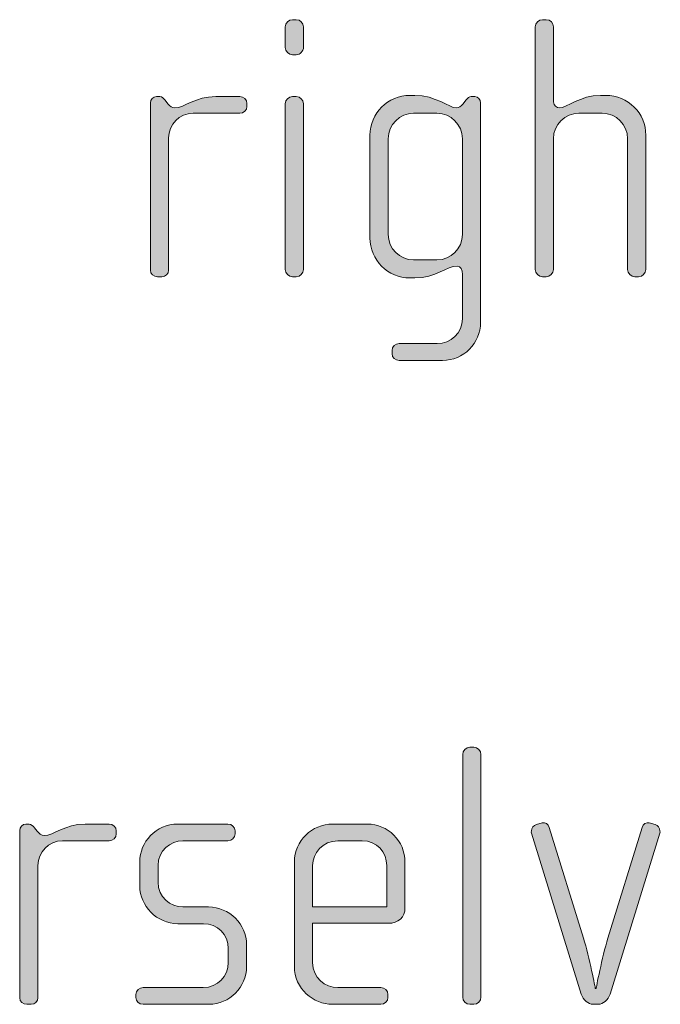
# Model space of a CAD drawing. Units: inches. Extents: x 6 to 184, y -291 to 306.
# Drawn here: x 81 to 86, y -265 to -258 of the extents above; entities that cross this region are included whole.
import ezdxf

# ---------------------------------------------------------------- set-up
doc = ezdxf.new("R2010")
doc.units = ezdxf.units.IN
doc.header["$MEASUREMENT"] = 0
doc.layers.add('Layer 1', color=7, linetype='Continuous')

msp = doc.modelspace()

# ---------------------------------------------------------------- hatches: boundary and pattern name
at = {"layer": 'Layer 1', "true_color": 0x231f20}
h = msp.add_hatch(color=179, dxfattribs=at)
h.dxf.hatch_style = 2
edge = h.paths.add_edge_path()
edge.add_spline(control_points=[(83.2795, -258.532), (83.2795, -258.532), (83.2547, -258.532), (83.2547, -258.532), (83.2301, -258.532), (83.2078, -258.5096), (83.2078, -258.4848), (83.2078, -258.4848), (83.2078, -258.3515), (83.2078, -258.3515), (83.2078, -258.3267), (83.2301, -258.3046), (83.2547, -258.3046), (83.2547, -258.3046), (83.2795, -258.3046), (83.2795, -258.3046), (83.3041, -258.3046), (83.3264, -258.3267), (83.3264, -258.3515), (83.3264, -258.3515), (83.3264, -258.4824), (83.3264, -258.4824), (83.3264, -258.5096), (83.3041, -258.532), (83.2795, -258.532)], knot_values=[0, 0, 0, 0, 1, 1, 1, 2, 2, 2, 3, 3, 3, 4, 4, 4, 5, 5, 5, 6, 6, 6, 7, 7, 7, 8, 8, 8, 8], degree=3, periodic=1)
edge = h.paths.add_edge_path()
edge.add_spline(control_points=[(83.2795, -259.9748), (83.2795, -259.9748), (83.2547, -259.9748), (83.2547, -259.9748), (83.2301, -259.9748), (83.2078, -259.9524), (83.2078, -259.928), (83.2078, -259.928), (83.2078, -258.8507), (83.2078, -258.8507), (83.2078, -258.8259), (83.2301, -258.8038), (83.2547, -258.8038), (83.2547, -258.8038), (83.2795, -258.8038), (83.2795, -258.8038), (83.3041, -258.8038), (83.3264, -258.8259), (83.3264, -258.8507), (83.3264, -258.8507), (83.3264, -259.928), (83.3264, -259.928), (83.3264, -259.9524), (83.3041, -259.9748), (83.2795, -259.9748)], knot_values=[0, 0, 0, 0, 1, 1, 1, 2, 2, 2, 3, 3, 3, 4, 4, 4, 5, 5, 5, 6, 6, 6, 7, 7, 7, 8, 8, 8, 8], degree=3, periodic=1)
h = msp.add_hatch(color=179, dxfattribs=at)
h.dxf.hatch_style = 2
edge = h.paths.add_edge_path()
edge.add_spline(control_points=[(85.5047, -259.9748), (85.5047, -259.9748), (85.4799, -259.9748), (85.4799, -259.9748), (85.4552, -259.9748), (85.433, -259.9524), (85.433, -259.928), (85.433, -259.928), (85.433, -259.0781), (85.433, -259.0781), (85.433, -258.9864), (85.359, -258.9124), (85.2675, -258.9124), (85.2675, -258.9124), (85.1168, -258.9124), (85.1168, -258.9124), (85.0253, -258.9124), (84.9512, -258.9864), (84.9512, -259.0781), (84.9512, -259.0781), (84.9512, -259.928), (84.9512, -259.928), (84.9512, -259.9524), (84.929, -259.9748), (84.9042, -259.9748), (84.9042, -259.9748), (84.8796, -259.9748), (84.8796, -259.9748), (84.8548, -259.9748), (84.8325, -259.9524), (84.8325, -259.928), (84.8325, -259.928), (84.8325, -258.3515), (84.8325, -258.3515), (84.8325, -258.3267), (84.8548, -258.3046), (84.8796, -258.3046), (84.8796, -258.3046), (84.9042, -258.3046), (84.9042, -258.3046), (84.9314, -258.3046), (84.9512, -258.3243), (84.9512, -258.3515), (84.9512, -258.3515), (84.9512, -258.8383), (84.9512, -258.8383), (84.9512, -258.8631), (84.9735, -258.8779), (84.9907, -258.8779), (85.0401, -258.8779), (85.1242, -258.7963), (85.2575, -258.7963), (85.2575, -258.7963), (85.292, -258.7963), (85.292, -258.7963), (85.4354, -258.7963), (85.5515, -258.9124), (85.5515, -259.0557), (85.5515, -259.0557), (85.5515, -259.928), (85.5515, -259.928), (85.5515, -259.9524), (85.5293, -259.9748), (85.5047, -259.9748)], knot_values=[0, 0, 0, 0, 1, 1, 1, 2, 2, 2, 3, 3, 3, 4, 4, 4, 5, 5, 5, 6, 6, 6, 7, 7, 7, 8, 8, 8, 9, 9, 9, 10, 10, 10, 11, 11, 11, 12, 12, 12, 13, 13, 13, 14, 14, 14, 15, 15, 15, 16, 16, 16, 17, 17, 17, 18, 18, 18, 19, 19, 19, 20, 20, 20, 21, 21, 21, 21], degree=3, periodic=1)
h = msp.add_hatch(color=179, dxfattribs=at)
h.dxf.hatch_style = 2
edge = h.paths.add_edge_path()
edge.add_spline(control_points=[(82.9117, -258.9124), (82.9117, -258.9124), (82.6103, -258.9124), (82.6103, -258.9124), (82.5188, -258.9124), (82.4497, -258.9864), (82.4497, -259.0729), (82.4497, -259.0729), (82.4497, -259.9328), (82.4497, -259.9328), (82.4497, -259.9552), (82.4299, -259.9748), (82.4053, -259.9748), (82.4053, -259.9748), (82.3781, -259.9748), (82.3781, -259.9748), (82.3533, -259.9748), (82.3311, -259.9576), (82.3311, -259.9328), (82.3311, -259.9328), (82.3311, -258.8455), (82.3311, -258.8455), (82.3311, -258.8235), (82.3485, -258.8038), (82.3707, -258.8038), (82.3707, -258.8038), (82.3929, -258.8038), (82.3929, -258.8038), (82.4053, -258.8038), (82.4201, -258.8187), (82.4275, -258.8283), (82.4275, -258.8283), (82.4448, -258.8507), (82.4448, -258.8507), (82.4572, -258.8655), (82.472, -258.8779), (82.4892, -258.8779), (82.5534, -258.8779), (82.6227, -258.8038), (82.756, -258.8038), (82.756, -258.8038), (82.9117, -258.8038), (82.9117, -258.8038), (82.9365, -258.8038), (82.9588, -258.8235), (82.9588, -258.8483), (82.9588, -258.8483), (82.9588, -258.8679), (82.9588, -258.8679), (82.9588, -258.8927), (82.9365, -258.9124), (82.9117, -258.9124)], knot_values=[0, 0, 0, 0, 1, 1, 1, 2, 2, 2, 3, 3, 3, 4, 4, 4, 5, 5, 5, 6, 6, 6, 7, 7, 7, 8, 8, 8, 9, 9, 9, 10, 10, 10, 11, 11, 11, 12, 12, 12, 13, 13, 13, 14, 14, 14, 15, 15, 15, 16, 16, 16, 17, 17, 17, 17], degree=3, periodic=1)
h = msp.add_hatch(color=179, dxfattribs=at)
h.dxf.hatch_style = 2
edge = h.paths.add_edge_path()
edge.add_spline(control_points=[(84.2303, -260.5185), (84.2303, -260.5185), (83.9487, -260.5185), (83.9487, -260.5185), (83.9215, -260.5185), (83.9017, -260.5012), (83.9017, -260.474), (83.9017, -260.474), (83.9017, -260.454), (83.9017, -260.454), (83.9017, -260.4296), (83.9239, -260.4096), (83.9487, -260.4096), (83.9487, -260.4096), (84.1957, -260.4096), (84.1957, -260.4096), (84.2848, -260.4096), (84.3588, -260.3379), (84.3588, -260.2491), (84.3588, -260.2491), (84.3588, -259.96), (84.3588, -259.96), (84.3588, -259.9304), (84.3489, -259.9056), (84.3242, -259.9056), (84.2624, -259.9056), (84.1833, -259.9824), (84.05, -259.9824), (84.05, -259.9824), (84.0178, -259.9824), (84.0178, -259.9824), (83.8745, -259.9824), (83.7584, -259.866), (83.7584, -259.7226), (83.7584, -259.7226), (83.7584, -259.0557), (83.7584, -259.0557), (83.7584, -258.9124), (83.8745, -258.7963), (84.0178, -258.7963), (84.0178, -258.7963), (84.05, -258.7963), (84.05, -258.7963), (84.1859, -258.7963), (84.2724, -258.8779), (84.3192, -258.8779), (84.3366, -258.8779), (84.3514, -258.8679), (84.3638, -258.8507), (84.3638, -258.8507), (84.3811, -258.8283), (84.3811, -258.8283), (84.3935, -258.8135), (84.4033, -258.8038), (84.4157, -258.8038), (84.4157, -258.8038), (84.4403, -258.8038), (84.4403, -258.8038), (84.4601, -258.8038), (84.4774, -258.8235), (84.4774, -258.8455), (84.4774, -258.8455), (84.4774, -260.2715), (84.4774, -260.2715), (84.4774, -260.4072), (84.3663, -260.5185), (84.2303, -260.5185)], knot_values=[0, 0, 0, 0, 1, 1, 1, 2, 2, 2, 3, 3, 3, 4, 4, 4, 5, 5, 5, 6, 6, 6, 7, 7, 7, 8, 8, 8, 9, 9, 9, 10, 10, 10, 11, 11, 11, 12, 12, 12, 13, 13, 13, 14, 14, 14, 15, 15, 15, 16, 16, 16, 17, 17, 17, 18, 18, 18, 19, 19, 19, 20, 20, 20, 21, 21, 21, 22, 22, 22, 22], degree=3, periodic=1)
edge = h.paths.add_edge_path()
edge.add_spline(control_points=[(84.3588, -259.0781), (84.3588, -258.9864), (84.2848, -258.9124), (84.1933, -258.9124), (84.1933, -258.9124), (84.0424, -258.9124), (84.0424, -258.9124), (83.9511, -258.9124), (83.8771, -258.9864), (83.8771, -259.0781), (83.8771, -259.0781), (83.8771, -259.7006), (83.8771, -259.7006), (83.8771, -259.7919), (83.9511, -259.866), (84.0424, -259.866), (84.0424, -259.866), (84.1933, -259.866), (84.1933, -259.866), (84.2848, -259.866), (84.3588, -259.7919), (84.3588, -259.7006), (84.3588, -259.7006), (84.3588, -259.0781), (84.3588, -259.0781)], knot_values=[0, 0, 0, 0, 1, 1, 1, 2, 2, 2, 3, 3, 3, 4, 4, 4, 5, 5, 5, 6, 6, 6, 7, 7, 7, 8, 8, 8, 8], degree=3, periodic=1)
h = msp.add_hatch(color=179, dxfattribs=at)
h.dxf.hatch_style = 2
edge = h.paths.add_edge_path()
edge.add_spline(control_points=[(84.4329, -264.7022), (84.4329, -264.7022), (84.4081, -264.7022), (84.4081, -264.7022), (84.3835, -264.7022), (84.3613, -264.6798), (84.3613, -264.6553), (84.3613, -264.6553), (84.3613, -263.0789), (84.3613, -263.0789), (84.3613, -263.0541), (84.3835, -263.032), (84.4081, -263.032), (84.4081, -263.032), (84.4329, -263.032), (84.4329, -263.032), (84.46, -263.032), (84.4798, -263.0541), (84.4798, -263.0789), (84.4798, -263.0789), (84.4798, -264.6553), (84.4798, -264.6553), (84.4798, -264.6798), (84.46, -264.7022), (84.4329, -264.7022)], knot_values=[0, 0, 0, 0, 1, 1, 1, 2, 2, 2, 3, 3, 3, 4, 4, 4, 5, 5, 5, 6, 6, 6, 7, 7, 7, 8, 8, 8, 8], degree=3, periodic=1)
h = msp.add_hatch(color=179, dxfattribs=at)
h.dxf.hatch_style = 2
edge = h.paths.add_edge_path()
edge.add_spline(control_points=[(82.0623, -263.6397), (82.0623, -263.6397), (81.7609, -263.6397), (81.7609, -263.6397), (81.6694, -263.6397), (81.6004, -263.7138), (81.6004, -263.8003), (81.6004, -263.8003), (81.6004, -264.6602), (81.6004, -264.6602), (81.6004, -264.6826), (81.5806, -264.7022), (81.5559, -264.7022), (81.5559, -264.7022), (81.5287, -264.7022), (81.5287, -264.7022), (81.5039, -264.7022), (81.4817, -264.685), (81.4817, -264.6602), (81.4817, -264.6602), (81.4817, -263.5729), (81.4817, -263.5729), (81.4817, -263.5508), (81.4991, -263.5312), (81.5213, -263.5312), (81.5213, -263.5312), (81.5433, -263.5312), (81.5433, -263.5312), (81.5559, -263.5312), (81.5707, -263.546), (81.5781, -263.5557), (81.5781, -263.5557), (81.5954, -263.5781), (81.5954, -263.5781), (81.6078, -263.5929), (81.6226, -263.6053), (81.6398, -263.6053), (81.7041, -263.6053), (81.7733, -263.5312), (81.9066, -263.5312), (81.9066, -263.5312), (82.0623, -263.5312), (82.0623, -263.5312), (82.0872, -263.5312), (82.1094, -263.5508), (82.1094, -263.5756), (82.1094, -263.5756), (82.1094, -263.5953), (82.1094, -263.5953), (82.1094, -263.6201), (82.0872, -263.6397), (82.0623, -263.6397)], knot_values=[0, 0, 0, 0, 1, 1, 1, 2, 2, 2, 3, 3, 3, 4, 4, 4, 5, 5, 5, 6, 6, 6, 7, 7, 7, 8, 8, 8, 9, 9, 9, 10, 10, 10, 11, 11, 11, 12, 12, 12, 13, 13, 13, 14, 14, 14, 15, 15, 15, 16, 16, 16, 17, 17, 17, 17], degree=3, periodic=1)
h = msp.add_hatch(color=179, dxfattribs=at)
h.dxf.hatch_style = 2
edge = h.paths.add_edge_path()
edge.add_spline(control_points=[(82.7117, -264.7022), (82.7117, -264.7022), (82.2842, -264.7022), (82.2842, -264.7022), (82.2572, -264.7022), (82.2374, -264.6826), (82.2374, -264.6577), (82.2374, -264.6577), (82.2374, -264.6381), (82.2374, -264.6381), (82.2374, -264.6133), (82.2596, -264.5933), (82.2842, -264.5933), (82.2842, -264.5933), (82.6747, -264.5933), (82.6747, -264.5933), (82.766, -264.5933), (82.8377, -264.5217), (82.8377, -264.4304), (82.8377, -264.4304), (82.8377, -264.3391), (82.8377, -264.3391), (82.8377, -264.2502), (82.766, -264.1785), (82.6771, -264.1785), (82.6771, -264.1785), (82.5092, -264.1785), (82.5092, -264.1785), (82.3733, -264.1785), (82.262, -264.0621), (82.262, -263.9339), (82.262, -263.9339), (82.262, -263.7758), (82.262, -263.7758), (82.262, -263.6497), (82.3659, -263.5312), (82.5092, -263.5312), (82.5092, -263.5312), (82.8353, -263.5312), (82.8353, -263.5312), (82.8599, -263.5312), (82.8823, -263.5508), (82.8823, -263.5756), (82.8823, -263.5756), (82.8823, -263.5953), (82.8823, -263.5953), (82.8823, -263.6201), (82.8599, -263.6397), (82.8353, -263.6397), (82.8353, -263.6397), (82.5412, -263.6397), (82.5412, -263.6397), (82.4622, -263.6397), (82.3807, -263.7041), (82.3807, -263.8003), (82.3807, -263.8003), (82.3807, -263.9091), (82.3807, -263.9091), (82.3807, -264.0056), (82.4622, -264.0697), (82.5412, -264.0697), (82.5412, -264.0697), (82.7092, -264.0697), (82.7092, -264.0697), (82.8451, -264.0697), (82.9563, -264.1834), (82.9563, -264.3143), (82.9563, -264.3143), (82.9563, -264.4576), (82.9563, -264.4576), (82.9563, -264.5909), (82.8451, -264.7022), (82.7117, -264.7022)], knot_values=[0, 0, 0, 0, 1, 1, 1, 2, 2, 2, 3, 3, 3, 4, 4, 4, 5, 5, 5, 6, 6, 6, 7, 7, 7, 8, 8, 8, 9, 9, 9, 10, 10, 10, 11, 11, 11, 12, 12, 12, 13, 13, 13, 14, 14, 14, 15, 15, 15, 16, 16, 16, 17, 17, 17, 18, 18, 18, 19, 19, 19, 20, 20, 20, 21, 21, 21, 22, 22, 22, 23, 23, 23, 24, 24, 24, 24], degree=3, periodic=1)
h = msp.add_hatch(color=179, dxfattribs=at)
h.dxf.hatch_style = 2
edge = h.paths.add_edge_path()
edge.add_spline(control_points=[(83.875, -264.1758), (83.875, -264.1758), (83.3858, -264.1758), (83.3858, -264.1758), (83.3858, -264.1758), (83.3858, -264.4304), (83.3858, -264.4304), (83.3858, -264.5317), (83.4673, -264.5933), (83.5489, -264.5933), (83.5489, -264.5933), (83.828, -264.5933), (83.828, -264.5933), (83.8552, -264.5933), (83.875, -264.6133), (83.875, -264.6381), (83.875, -264.6381), (83.875, -264.6577), (83.875, -264.6577), (83.875, -264.6826), (83.8552, -264.7022), (83.828, -264.7022), (83.828, -264.7022), (83.5143, -264.7022), (83.5143, -264.7022), (83.3908, -264.7022), (83.2671, -264.6033), (83.2671, -264.4552), (83.2671, -264.4552), (83.2671, -263.7758), (83.2671, -263.7758), (83.2671, -263.6397), (83.3808, -263.5312), (83.5167, -263.5312), (83.5167, -263.5312), (83.7415, -263.5312), (83.7415, -263.5312), (83.875, -263.5312), (83.9861, -263.6397), (83.9861, -263.7782), (83.9861, -263.7782), (83.9861, -264.0745), (83.9861, -264.0745), (83.9861, -264.1389), (83.9442, -264.1758), (83.875, -264.1758)], knot_values=[0, 0, 0, 0, 1, 1, 1, 2, 2, 2, 3, 3, 3, 4, 4, 4, 5, 5, 5, 6, 6, 6, 7, 7, 7, 8, 8, 8, 9, 9, 9, 10, 10, 10, 11, 11, 11, 12, 12, 12, 13, 13, 13, 14, 14, 14, 15, 15, 15, 15], degree=3, periodic=1)
edge = h.paths.add_edge_path()
edge.add_spline(control_points=[(83.8676, -263.8003), (83.8676, -263.7162), (83.8057, -263.6397), (83.707, -263.6397), (83.707, -263.6397), (83.5489, -263.6397), (83.5489, -263.6397), (83.4524, -263.6397), (83.3858, -263.7214), (83.3858, -263.8003), (83.3858, -263.8003), (83.3858, -264.0697), (83.3858, -264.0697), (83.3858, -264.0697), (83.8676, -264.0697), (83.8676, -264.0697), (83.8676, -264.0697), (83.8676, -263.8003), (83.8676, -263.8003)], knot_values=[0, 0, 0, 0, 1, 1, 1, 2, 2, 2, 3, 3, 3, 4, 4, 4, 5, 5, 5, 6, 6, 6, 6], degree=3, periodic=1)
h = msp.add_hatch(color=179, dxfattribs=at)
h.dxf.hatch_style = 2
edge = h.paths.add_edge_path()
edge.add_spline(control_points=[(85.3195, -264.6354), (85.3071, -264.675), (85.2727, -264.7022), (85.2429, -264.7022), (85.2429, -264.7022), (85.2084, -264.7022), (85.2084, -264.7022), (85.1786, -264.7022), (85.1442, -264.675), (85.1318, -264.6354), (85.1318, -264.6354), (84.8081, -263.5905), (84.8081, -263.5905), (84.8057, -263.5853), (84.8081, -263.5805), (84.8081, -263.5756), (84.8081, -263.5557), (84.8205, -263.5384), (84.8401, -263.5336), (84.8401, -263.5336), (84.8773, -263.5236), (84.8773, -263.5236), (84.897, -263.5188), (84.9168, -263.5312), (84.9242, -263.5532), (84.9242, -263.5532), (85.1466, -264.2722), (85.1466, -264.2722), (85.1836, -264.3959), (85.2232, -264.5985), (85.2232, -264.5985), (85.2232, -264.5985), (85.228, -264.5985), (85.228, -264.5985), (85.228, -264.5985), (85.2677, -264.3959), (85.3047, -264.2722), (85.3047, -264.2722), (85.5269, -263.5532), (85.5269, -263.5532), (85.5345, -263.5312), (85.5543, -263.5188), (85.5739, -263.5236), (85.5739, -263.5236), (85.6111, -263.5336), (85.6111, -263.5336), (85.6308, -263.5384), (85.6432, -263.5557), (85.6432, -263.5756), (85.6432, -263.5805), (85.6456, -263.5853), (85.6432, -263.5905), (85.6432, -263.5905), (85.3195, -264.6354), (85.3195, -264.6354)], knot_values=[0, 0, 0, 0, 1, 1, 1, 2, 2, 2, 3, 3, 3, 4, 4, 4, 5, 5, 5, 6, 6, 6, 7, 7, 7, 8, 8, 8, 9, 9, 9, 10, 10, 10, 11, 11, 11, 12, 12, 12, 13, 13, 13, 14, 14, 14, 15, 15, 15, 16, 16, 16, 17, 17, 17, 18, 18, 18, 18], degree=3, periodic=1)

# ---------------------------------------------------------------- linework, layer by layer
at = {"layer": 'Layer 1', "lineweight": 0}
for points, knots in [([(83.2795, -258.532), (83.2795, -258.532), (83.2547, -258.532), (83.2547, -258.532), (83.2301, -258.532), (83.2078, -258.5096), (83.2078, -258.4848), (83.2078, -258.4848), (83.2078, -258.3515), (83.2078, -258.3515), (83.2078, -258.3267), (83.2301, -258.3046), (83.2547, -258.3046), (83.2547, -258.3046), (83.2795, -258.3046), (83.2795, -258.3046), (83.3041, -258.3046), (83.3264, -258.3267), (83.3264, -258.3515), (83.3264, -258.3515), (83.3264, -258.4824), (83.3264, -258.4824), (83.3264, -258.5096), (83.3041, -258.532), (83.2795, -258.532)], [0, 0, 0, 0, 1, 1, 1, 2, 2, 2, 3, 3, 3, 4, 4, 4, 5, 5, 5, 6, 6, 6, 7, 7, 7, 8, 8, 8, 8]), ([(85.5047, -259.9748), (85.5047, -259.9748), (85.4799, -259.9748), (85.4799, -259.9748), (85.4552, -259.9748), (85.433, -259.9524), (85.433, -259.928), (85.433, -259.928), (85.433, -259.0781), (85.433, -259.0781), (85.433, -258.9864), (85.359, -258.9124), (85.2675, -258.9124), (85.2675, -258.9124), (85.1168, -258.9124), (85.1168, -258.9124), (85.0253, -258.9124), (84.9512, -258.9864), (84.9512, -259.0781), (84.9512, -259.0781), (84.9512, -259.928), (84.9512, -259.928), (84.9512, -259.9524), (84.929, -259.9748), (84.9042, -259.9748), (84.9042, -259.9748), (84.8796, -259.9748), (84.8796, -259.9748), (84.8548, -259.9748), (84.8325, -259.9524), (84.8325, -259.928), (84.8325, -259.928), (84.8325, -258.3515), (84.8325, -258.3515), (84.8325, -258.3267), (84.8548, -258.3046), (84.8796, -258.3046), (84.8796, -258.3046), (84.9042, -258.3046), (84.9042, -258.3046), (84.9314, -258.3046), (84.9512, -258.3243), (84.9512, -258.3515), (84.9512, -258.3515), (84.9512, -258.8383), (84.9512, -258.8383), (84.9512, -258.8631), (84.9735, -258.8779), (84.9907, -258.8779), (85.0401, -258.8779), (85.1242, -258.7963), (85.2575, -258.7963), (85.2575, -258.7963), (85.292, -258.7963), (85.292, -258.7963), (85.4354, -258.7963), (85.5515, -258.9124), (85.5515, -259.0557), (85.5515, -259.0557), (85.5515, -259.928), (85.5515, -259.928), (85.5515, -259.9524), (85.5293, -259.9748), (85.5047, -259.9748)], [0, 0, 0, 0, 1, 1, 1, 2, 2, 2, 3, 3, 3, 4, 4, 4, 5, 5, 5, 6, 6, 6, 7, 7, 7, 8, 8, 8, 9, 9, 9, 10, 10, 10, 11, 11, 11, 12, 12, 12, 13, 13, 13, 14, 14, 14, 15, 15, 15, 16, 16, 16, 17, 17, 17, 18, 18, 18, 19, 19, 19, 20, 20, 20, 21, 21, 21, 21]), ([(82.9117, -258.9124), (82.9117, -258.9124), (82.6103, -258.9124), (82.6103, -258.9124), (82.5188, -258.9124), (82.4497, -258.9864), (82.4497, -259.0729), (82.4497, -259.0729), (82.4497, -259.9328), (82.4497, -259.9328), (82.4497, -259.9552), (82.4299, -259.9748), (82.4053, -259.9748), (82.4053, -259.9748), (82.3781, -259.9748), (82.3781, -259.9748), (82.3533, -259.9748), (82.3311, -259.9576), (82.3311, -259.9328), (82.3311, -259.9328), (82.3311, -258.8455), (82.3311, -258.8455), (82.3311, -258.8235), (82.3485, -258.8038), (82.3707, -258.8038), (82.3707, -258.8038), (82.3929, -258.8038), (82.3929, -258.8038), (82.4053, -258.8038), (82.4201, -258.8187), (82.4275, -258.8283), (82.4275, -258.8283), (82.4448, -258.8507), (82.4448, -258.8507), (82.4572, -258.8655), (82.472, -258.8779), (82.4892, -258.8779), (82.5534, -258.8779), (82.6227, -258.8038), (82.756, -258.8038), (82.756, -258.8038), (82.9117, -258.8038), (82.9117, -258.8038), (82.9365, -258.8038), (82.9588, -258.8235), (82.9588, -258.8483), (82.9588, -258.8483), (82.9588, -258.8679), (82.9588, -258.8679), (82.9588, -258.8927), (82.9365, -258.9124), (82.9117, -258.9124)], [0, 0, 0, 0, 1, 1, 1, 2, 2, 2, 3, 3, 3, 4, 4, 4, 5, 5, 5, 6, 6, 6, 7, 7, 7, 8, 8, 8, 9, 9, 9, 10, 10, 10, 11, 11, 11, 12, 12, 12, 13, 13, 13, 14, 14, 14, 15, 15, 15, 16, 16, 16, 17, 17, 17, 17]), ([(83.2795, -259.9748), (83.2795, -259.9748), (83.2547, -259.9748), (83.2547, -259.9748), (83.2301, -259.9748), (83.2078, -259.9524), (83.2078, -259.928), (83.2078, -259.928), (83.2078, -258.8507), (83.2078, -258.8507), (83.2078, -258.8259), (83.2301, -258.8038), (83.2547, -258.8038), (83.2547, -258.8038), (83.2795, -258.8038), (83.2795, -258.8038), (83.3041, -258.8038), (83.3264, -258.8259), (83.3264, -258.8507), (83.3264, -258.8507), (83.3264, -259.928), (83.3264, -259.928), (83.3264, -259.9524), (83.3041, -259.9748), (83.2795, -259.9748)], [0, 0, 0, 0, 1, 1, 1, 2, 2, 2, 3, 3, 3, 4, 4, 4, 5, 5, 5, 6, 6, 6, 7, 7, 7, 8, 8, 8, 8]), ([(84.2303, -260.5185), (84.2303, -260.5185), (83.9487, -260.5185), (83.9487, -260.5185), (83.9215, -260.5185), (83.9017, -260.5012), (83.9017, -260.474), (83.9017, -260.474), (83.9017, -260.454), (83.9017, -260.454), (83.9017, -260.4296), (83.9239, -260.4096), (83.9487, -260.4096), (83.9487, -260.4096), (84.1957, -260.4096), (84.1957, -260.4096), (84.2848, -260.4096), (84.3588, -260.3379), (84.3588, -260.2491), (84.3588, -260.2491), (84.3588, -259.96), (84.3588, -259.96), (84.3588, -259.9304), (84.3489, -259.9056), (84.3242, -259.9056), (84.2624, -259.9056), (84.1833, -259.9824), (84.05, -259.9824), (84.05, -259.9824), (84.0178, -259.9824), (84.0178, -259.9824), (83.8745, -259.9824), (83.7584, -259.866), (83.7584, -259.7226), (83.7584, -259.7226), (83.7584, -259.0557), (83.7584, -259.0557), (83.7584, -258.9124), (83.8745, -258.7963), (84.0178, -258.7963), (84.0178, -258.7963), (84.05, -258.7963), (84.05, -258.7963), (84.1859, -258.7963), (84.2724, -258.8779), (84.3192, -258.8779), (84.3366, -258.8779), (84.3514, -258.8679), (84.3638, -258.8507), (84.3638, -258.8507), (84.3811, -258.8283), (84.3811, -258.8283), (84.3935, -258.8135), (84.4033, -258.8038), (84.4157, -258.8038), (84.4157, -258.8038), (84.4403, -258.8038), (84.4403, -258.8038), (84.4601, -258.8038), (84.4774, -258.8235), (84.4774, -258.8455), (84.4774, -258.8455), (84.4774, -260.2715), (84.4774, -260.2715), (84.4774, -260.4072), (84.3663, -260.5185), (84.2303, -260.5185)], [0, 0, 0, 0, 1, 1, 1, 2, 2, 2, 3, 3, 3, 4, 4, 4, 5, 5, 5, 6, 6, 6, 7, 7, 7, 8, 8, 8, 9, 9, 9, 10, 10, 10, 11, 11, 11, 12, 12, 12, 13, 13, 13, 14, 14, 14, 15, 15, 15, 16, 16, 16, 17, 17, 17, 18, 18, 18, 19, 19, 19, 20, 20, 20, 21, 21, 21, 22, 22, 22, 22]), ([(84.3588, -259.0781), (84.3588, -258.9864), (84.2848, -258.9124), (84.1933, -258.9124), (84.1933, -258.9124), (84.0424, -258.9124), (84.0424, -258.9124), (83.9511, -258.9124), (83.8771, -258.9864), (83.8771, -259.0781), (83.8771, -259.0781), (83.8771, -259.7006), (83.8771, -259.7006), (83.8771, -259.7919), (83.9511, -259.866), (84.0424, -259.866), (84.0424, -259.866), (84.1933, -259.866), (84.1933, -259.866), (84.2848, -259.866), (84.3588, -259.7919), (84.3588, -259.7006), (84.3588, -259.7006), (84.3588, -259.0781), (84.3588, -259.0781)], [0, 0, 0, 0, 1, 1, 1, 2, 2, 2, 3, 3, 3, 4, 4, 4, 5, 5, 5, 6, 6, 6, 7, 7, 7, 8, 8, 8, 8]), ([(84.4329, -264.7022), (84.4329, -264.7022), (84.4081, -264.7022), (84.4081, -264.7022), (84.3835, -264.7022), (84.3613, -264.6798), (84.3613, -264.6553), (84.3613, -264.6553), (84.3613, -263.0789), (84.3613, -263.0789), (84.3613, -263.0541), (84.3835, -263.032), (84.4081, -263.032), (84.4081, -263.032), (84.4329, -263.032), (84.4329, -263.032), (84.46, -263.032), (84.4798, -263.0541), (84.4798, -263.0789), (84.4798, -263.0789), (84.4798, -264.6553), (84.4798, -264.6553), (84.4798, -264.6798), (84.46, -264.7022), (84.4329, -264.7022)], [0, 0, 0, 0, 1, 1, 1, 2, 2, 2, 3, 3, 3, 4, 4, 4, 5, 5, 5, 6, 6, 6, 7, 7, 7, 8, 8, 8, 8]), ([(82.0623, -263.6397), (82.0623, -263.6397), (81.7609, -263.6397), (81.7609, -263.6397), (81.6694, -263.6397), (81.6004, -263.7138), (81.6004, -263.8003), (81.6004, -263.8003), (81.6004, -264.6602), (81.6004, -264.6602), (81.6004, -264.6826), (81.5806, -264.7022), (81.5559, -264.7022), (81.5559, -264.7022), (81.5287, -264.7022), (81.5287, -264.7022), (81.5039, -264.7022), (81.4817, -264.685), (81.4817, -264.6602), (81.4817, -264.6602), (81.4817, -263.5729), (81.4817, -263.5729), (81.4817, -263.5508), (81.4991, -263.5312), (81.5213, -263.5312), (81.5213, -263.5312), (81.5433, -263.5312), (81.5433, -263.5312), (81.5559, -263.5312), (81.5707, -263.546), (81.5781, -263.5557), (81.5781, -263.5557), (81.5954, -263.5781), (81.5954, -263.5781), (81.6078, -263.5929), (81.6226, -263.6053), (81.6398, -263.6053), (81.7041, -263.6053), (81.7733, -263.5312), (81.9066, -263.5312), (81.9066, -263.5312), (82.0623, -263.5312), (82.0623, -263.5312), (82.0872, -263.5312), (82.1094, -263.5508), (82.1094, -263.5756), (82.1094, -263.5756), (82.1094, -263.5953), (82.1094, -263.5953), (82.1094, -263.6201), (82.0872, -263.6397), (82.0623, -263.6397)], [0, 0, 0, 0, 1, 1, 1, 2, 2, 2, 3, 3, 3, 4, 4, 4, 5, 5, 5, 6, 6, 6, 7, 7, 7, 8, 8, 8, 9, 9, 9, 10, 10, 10, 11, 11, 11, 12, 12, 12, 13, 13, 13, 14, 14, 14, 15, 15, 15, 16, 16, 16, 17, 17, 17, 17]), ([(82.7117, -264.7022), (82.7117, -264.7022), (82.2842, -264.7022), (82.2842, -264.7022), (82.2572, -264.7022), (82.2374, -264.6826), (82.2374, -264.6577), (82.2374, -264.6577), (82.2374, -264.6381), (82.2374, -264.6381), (82.2374, -264.6133), (82.2596, -264.5933), (82.2842, -264.5933), (82.2842, -264.5933), (82.6747, -264.5933), (82.6747, -264.5933), (82.766, -264.5933), (82.8377, -264.5217), (82.8377, -264.4304), (82.8377, -264.4304), (82.8377, -264.3391), (82.8377, -264.3391), (82.8377, -264.2502), (82.766, -264.1785), (82.6771, -264.1785), (82.6771, -264.1785), (82.5092, -264.1785), (82.5092, -264.1785), (82.3733, -264.1785), (82.262, -264.0621), (82.262, -263.9339), (82.262, -263.9339), (82.262, -263.7758), (82.262, -263.7758), (82.262, -263.6497), (82.3659, -263.5312), (82.5092, -263.5312), (82.5092, -263.5312), (82.8353, -263.5312), (82.8353, -263.5312), (82.8599, -263.5312), (82.8823, -263.5508), (82.8823, -263.5756), (82.8823, -263.5756), (82.8823, -263.5953), (82.8823, -263.5953), (82.8823, -263.6201), (82.8599, -263.6397), (82.8353, -263.6397), (82.8353, -263.6397), (82.5412, -263.6397), (82.5412, -263.6397), (82.4622, -263.6397), (82.3807, -263.7041), (82.3807, -263.8003), (82.3807, -263.8003), (82.3807, -263.9091), (82.3807, -263.9091), (82.3807, -264.0056), (82.4622, -264.0697), (82.5412, -264.0697), (82.5412, -264.0697), (82.7092, -264.0697), (82.7092, -264.0697), (82.8451, -264.0697), (82.9563, -264.1834), (82.9563, -264.3143), (82.9563, -264.3143), (82.9563, -264.4576), (82.9563, -264.4576), (82.9563, -264.5909), (82.8451, -264.7022), (82.7117, -264.7022)], [0, 0, 0, 0, 1, 1, 1, 2, 2, 2, 3, 3, 3, 4, 4, 4, 5, 5, 5, 6, 6, 6, 7, 7, 7, 8, 8, 8, 9, 9, 9, 10, 10, 10, 11, 11, 11, 12, 12, 12, 13, 13, 13, 14, 14, 14, 15, 15, 15, 16, 16, 16, 17, 17, 17, 18, 18, 18, 19, 19, 19, 20, 20, 20, 21, 21, 21, 22, 22, 22, 23, 23, 23, 24, 24, 24, 24]), ([(83.875, -264.1758), (83.875, -264.1758), (83.3858, -264.1758), (83.3858, -264.1758), (83.3858, -264.1758), (83.3858, -264.4304), (83.3858, -264.4304), (83.3858, -264.5317), (83.4673, -264.5933), (83.5489, -264.5933), (83.5489, -264.5933), (83.828, -264.5933), (83.828, -264.5933), (83.8552, -264.5933), (83.875, -264.6133), (83.875, -264.6381), (83.875, -264.6381), (83.875, -264.6577), (83.875, -264.6577), (83.875, -264.6826), (83.8552, -264.7022), (83.828, -264.7022), (83.828, -264.7022), (83.5143, -264.7022), (83.5143, -264.7022), (83.3908, -264.7022), (83.2671, -264.6033), (83.2671, -264.4552), (83.2671, -264.4552), (83.2671, -263.7758), (83.2671, -263.7758), (83.2671, -263.6397), (83.3808, -263.5312), (83.5167, -263.5312), (83.5167, -263.5312), (83.7415, -263.5312), (83.7415, -263.5312), (83.875, -263.5312), (83.9861, -263.6397), (83.9861, -263.7782), (83.9861, -263.7782), (83.9861, -264.0745), (83.9861, -264.0745), (83.9861, -264.1389), (83.9442, -264.1758), (83.875, -264.1758)], [0, 0, 0, 0, 1, 1, 1, 2, 2, 2, 3, 3, 3, 4, 4, 4, 5, 5, 5, 6, 6, 6, 7, 7, 7, 8, 8, 8, 9, 9, 9, 10, 10, 10, 11, 11, 11, 12, 12, 12, 13, 13, 13, 14, 14, 14, 15, 15, 15, 15]), ([(85.3195, -264.6354), (85.3071, -264.675), (85.2727, -264.7022), (85.2429, -264.7022), (85.2429, -264.7022), (85.2084, -264.7022), (85.2084, -264.7022), (85.1786, -264.7022), (85.1442, -264.675), (85.1318, -264.6354), (85.1318, -264.6354), (84.8081, -263.5905), (84.8081, -263.5905), (84.8057, -263.5853), (84.8081, -263.5805), (84.8081, -263.5756), (84.8081, -263.5557), (84.8205, -263.5384), (84.8401, -263.5336), (84.8401, -263.5336), (84.8773, -263.5236), (84.8773, -263.5236), (84.897, -263.5188), (84.9168, -263.5312), (84.9242, -263.5532), (84.9242, -263.5532), (85.1466, -264.2722), (85.1466, -264.2722), (85.1836, -264.3959), (85.2232, -264.5985), (85.2232, -264.5985), (85.2232, -264.5985), (85.228, -264.5985), (85.228, -264.5985), (85.228, -264.5985), (85.2677, -264.3959), (85.3047, -264.2722), (85.3047, -264.2722), (85.5269, -263.5532), (85.5269, -263.5532), (85.5345, -263.5312), (85.5543, -263.5188), (85.5739, -263.5236), (85.5739, -263.5236), (85.6111, -263.5336), (85.6111, -263.5336), (85.6308, -263.5384), (85.6432, -263.5557), (85.6432, -263.5756), (85.6432, -263.5805), (85.6456, -263.5853), (85.6432, -263.5905), (85.6432, -263.5905), (85.3195, -264.6354), (85.3195, -264.6354)], [0, 0, 0, 0, 1, 1, 1, 2, 2, 2, 3, 3, 3, 4, 4, 4, 5, 5, 5, 6, 6, 6, 7, 7, 7, 8, 8, 8, 9, 9, 9, 10, 10, 10, 11, 11, 11, 12, 12, 12, 13, 13, 13, 14, 14, 14, 15, 15, 15, 16, 16, 16, 17, 17, 17, 18, 18, 18, 18]), ([(83.8676, -263.8003), (83.8676, -263.7162), (83.8057, -263.6397), (83.707, -263.6397), (83.707, -263.6397), (83.5489, -263.6397), (83.5489, -263.6397), (83.4524, -263.6397), (83.3858, -263.7214), (83.3858, -263.8003), (83.3858, -263.8003), (83.3858, -264.0697), (83.3858, -264.0697), (83.3858, -264.0697), (83.8676, -264.0697), (83.8676, -264.0697), (83.8676, -264.0697), (83.8676, -263.8003), (83.8676, -263.8003)], [0, 0, 0, 0, 1, 1, 1, 2, 2, 2, 3, 3, 3, 4, 4, 4, 5, 5, 5, 6, 6, 6, 6])]:
    msp.add_open_spline(points, degree=3, knots=knots, dxfattribs=at)

doc.saveas('drawing.dxf')
